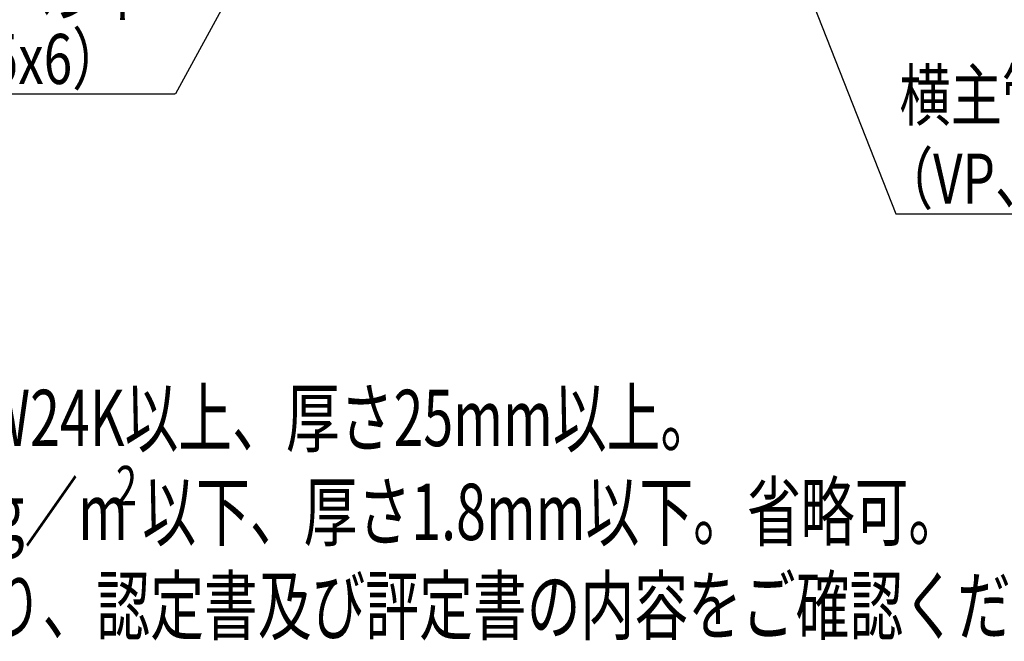
# Model space of a CAD drawing. Extents: x -382 to 16104, y -1649 to 584.
# Drawn here: x 14871 to 15501, y -1374 to -976 of the extents above; entities that cross this region are included whole.
import ezdxf

# ---------------------------------------------------------------- set-up
doc = ezdxf.new("R2010")
doc.units = 0
doc.layers.get('0').update_dxf_attribs({"linetype": 'CONTINUOUS'})
doc.layers.add('DIM', color=7, linetype='CONTINUOUS')
doc.styles.get("Standard").update_dxf_attribs({"font": 'simplex.shx', "width": 0.75, "bigfont": 'bigfont.shx'})

# ---------------------------------------------------------------- blocks, each defined once
blk = doc.blocks.new('_OPEN30')
at = {"color": 0, "linetype": 'BYBLOCK'}
for p, q in [((-1, 0.268), (0, 0)), ((0, 0), (-1, -0.268)), ((0, 0), (-1, 0))]:
    blk.add_line(p, q, dxfattribs=at)
blk = doc.blocks.new('*U55')
at = {"layer": 'DIM', "linetype": 'BYBLOCK'}
blk.add_line((14970.89, -1023.77), (14970.53, -1023.77), dxfattribs=at)
for points in [[(15118.32, -753.31), (14970.89, -1023.77)], [(14615.38, -1023.77), (14970.53, -1023.77)]]:
    blk.add_lwpolyline(points, dxfattribs=at)
at = {"layer": 'DIM', "xscale": 20, "yscale": 20, "zscale": 20, "rotation": 61.40438252003646}
blk.add_blockref('_OPEN30', (15127.89, -735.75), dxfattribs=at)
at = {"layer": 'DIM', "width": 0.75}
for s, p in [('CO付カンペイ5Lベンド', (14615.38, -974.7)), ('（CO付BWKP-G-5x6）', (14604.18, -1017.37))]:
    blk.add_text(s, height=32, dxfattribs=at).set_placement(p)
blk = doc.blocks.new('*U59')
at = {"layer": 'DIM', "linetype": 'BYBLOCK'}
blk.add_line((15431.23, -1100.26), (15431.59, -1100.26), dxfattribs=at)
for points in [[(15301.1, -769.75), (15431.23, -1100.26)], [(15431.59, -1100.26), (16045.25, -1100.26)]]:
    blk.add_lwpolyline(points, dxfattribs=at)
at = {"layer": 'DIM', "width": 0.75}
for s, p in [('横主管150A', (15433.59, -1040.53)), ('（VP、VU、塩ビライニング鋼管、耐火二層管）', (15422.39, -1093.86))]:
    blk.add_text(s, height=32, dxfattribs=at).set_placement(p)
blk = doc.blocks.new('*U60')
at = {"layer": 'DIM', "width": 0.7}
for s, height, p in [('注１）GW24K以上、厚さ25mm以上。', 36, (14721, -1248.79)), ('2', 25.2, (14932.92, -1286.59)), ('注２）面密度5.8kg／m', 36, (14582.04, -1308.79)), ('以下、厚さ1.8mm以下。省略可。', 36.0007, (14949.72, -1308.79)), ('注３）ご採用にあたり、認定書及び評定書の内容をご確認ください。', 36, (14542.2, -1368.79))]:
    blk.add_text(s, height=height, dxfattribs=at).set_placement(p)

msp = doc.modelspace()

# ---------------------------------------------------------------- block references
at = {"layer": 'DIM'}
for name in ['*U55', '*U59', '*U60']:
    msp.add_blockref(name, (0, 0), dxfattribs=at)

doc.saveas('drawing.dxf')
